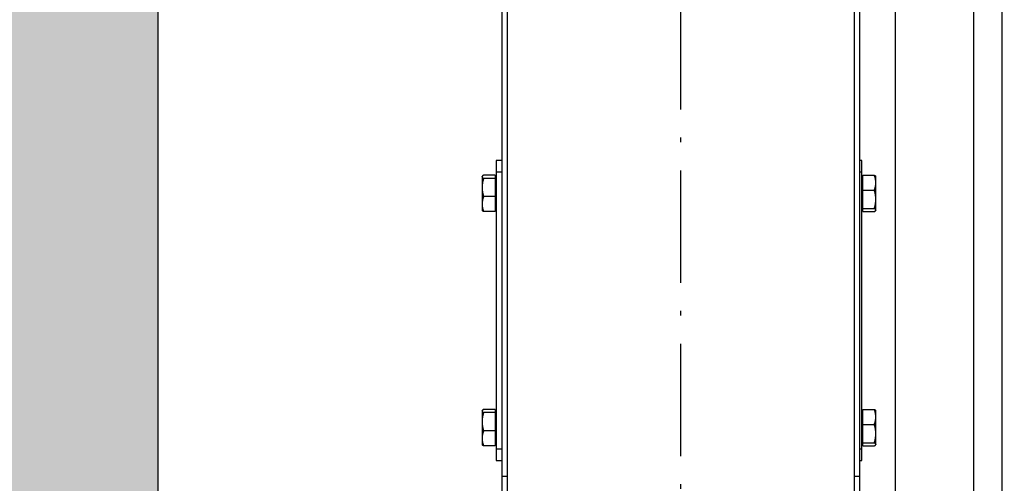
# Model space of a CAD drawing. Units: inches. Extents: x 149 to 49055, y 50 to 66715.
# Drawn here: x 13702 to 14227, y 23067 to 23314 of the extents above; entities that cross this region are included whole.
import ezdxf

# ---------------------------------------------------------------- set-up
doc = ezdxf.new("R2010")
doc.units = ezdxf.units.IN
doc.header["$MEASUREMENT"] = 0
doc.linetypes.add('ACAD_ISO10W100', pattern=[18.5, 12, -3, 0.5, -3])
for name, color, linetype in [('ARCATA', 4, 'Continuous'), ('ASSI', 3, 'ACAD_ISO10W100'), ('CABINA', 7, 'Continuous'), ('CAMPITURE', 1, 'Continuous')]:
    doc.layers.add(name, color=color, linetype=linetype)
doc.layers.add('QUOTE', color=1, linetype='Continuous', lineweight=15)
doc.styles.add('QUOTE', font='romans.shx', dxfattribs={"width": 0.8})
doc.dimstyles.new('GMV', dxfattribs={"dimscale": 12, "dimtxt": 3, "dimasz": 3, "dimexe": 2, "dimexo": 3, "dimgap": 1, "dimtad": 1, "dimdec": 1, "dimdsep": 46, "dimtxsty": 'QUOTE', "dimcen": 0, "dimclrt": 2, "dimadec": 0, "dimazin": 0, "dimtfac": 1, "dimtdec": 1, "dimtmove": 0, "dimatfit": 3, "dimfxl": 1, "dimtvp": 1, "dimtolj": 1, "dimarcsym": 0})

# ---------------------------------------------------------------- blocks, each defined once
blk = doc.blocks.new('*D1637')
at = {"layer": 'Defpoints', "color": 0}
for p in [(14210.62, 24393.49), (14210.62, 22780.61), (15420.62, 22780.61)]:
    blk.add_point(p, dxfattribs=at)
at = {"layer": 'QUOTE', "color": 0, "lineweight": -2}
for p, q in [((14210.62, 22816.61), (14210.62, 24417.49)), ((15420.62, 22816.61), (15420.62, 24417.49)), ((15384.62, 24393.49), (14246.62, 24393.49))]:
    blk.add_line(p, q, dxfattribs=at)
at = {"layer": 'QUOTE', "color": 0}
for points in [[(14246.62, 24399.49), (14246.62, 24387.49), (14210.62, 24393.49)], [(15384.62, 24387.49), (15384.62, 24399.49), (15420.62, 24393.49)]]:
    blk.add_solid(points, dxfattribs=at)
at = {"layer": 'QUOTE', "color": 2, "insert": (14830.62, 24429.49), "char_height": 36, "attachment_point": 5, "style": 'QUOTE'}
blk.add_mtext('D.t.g. \\A1;1210', dxfattribs=at)
blk = doc.blocks.new('*D1642')
at = {"layer": 'Defpoints', "color": 0}
for p in [(13775.62, 24393.54), (13775.62, 24210.61), (14210.62, 22780.61)]:
    blk.add_point(p, dxfattribs=at)
at = {"layer": 'QUOTE', "color": 0, "lineweight": -2}
for p, q in [((13775.62, 24246.61), (13775.62, 24417.54)), ((14210.62, 22816.61), (14210.62, 24417.54)), ((14174.62, 24393.54), (13811.62, 24393.54))]:
    blk.add_line(p, q, dxfattribs=at)
at = {"layer": 'QUOTE', "color": 0}
for points in [[(13811.62, 24399.54), (13811.62, 24387.54), (13775.62, 24393.54)], [(14174.62, 24387.54), (14174.62, 24399.54), (14210.62, 24393.54)]]:
    blk.add_solid(points, dxfattribs=at)
at = {"layer": 'QUOTE', "color": 2, "insert": (13993.12, 24423.54), "char_height": 36, "attachment_point": 5, "style": 'QUOTE'}
blk.add_mtext('\\A1;435', dxfattribs=at)

msp = doc.modelspace()

# ---------------------------------------------------------------- hatches: boundary and pattern name
at = {"layer": 'CAMPITURE'}
h = msp.add_hatch(dxfattribs=at)
h.set_pattern_fill('CONCRETE2', color=256, scale=150, style=0)
h.set_pattern_definition([(50, (-70200.27, -9526.96), (86.07122, -7.530256), [9, -99]), (355, (-70200.27, -9526.96), (-16.65016, 90.26306), [7.2, -79.2]), (100.4514, (-70193.094, -9527.585), (69.421126, 82.732745), [7.64882, -84.13705]), (46.1842, (-70200.27, -9502.96), (128.06893, -19.86228), [13.5, -148.5]), (96.6356, (-70189.6, -9504.61), (112.15952, 116.89414), [11.47323, -126.20556]), (351.1842, (-70200.27, -9502.96), (112.15943, 116.89423), [10.8, -118.8]), (21, (-70188.27, -9508.96), (71.628846, -48.314267), [9, -99]), (326, (-70188.27, -9508.96), (29.19784, 87.018005), [7.2, -79.2]), (71.4514, (-70182.3, -9512.98), (100.826715, 38.70366), [7.64882, -84.13705]), (37.5, (-70200.267, -9526.957), (1.459183, 39.947262), [0, -78.24, 0, -80.4, 0, -79.5]), (7.5, (-70200.267, -9526.957), (31.568344, 47.329405), [0, -45.84, 0, -76.44, 0, -30.3]), (327.5, (-70227.027, -9526.957), (64.058692, -2.706585), [0, -30, 0, -93.6, 0, -124.2]), (317.5, (-70239.027, -9526.957), (69.98234, 12.012598), [0, -39, 0, -62.16, 0, -88.2])])
h.paths.add_polyline_path([(13625.61707, 24360.60524), (13625.61707, 21410.60524), (14185.61707, 21410.60524), (14185.61707, 21560.60524), (13775.61707, 21560.60524), (13775.61707, 23646.10524), (13775.61707, 23958.10524), (13775.61707, 24210.60524), (14185.61707, 24210.60524), (14185.61707, 24360.60524)])

# ---------------------------------------------------------------- linework, layer by layer
msp.add_line((13775.61707, 21560.60524), (13775.61707, 24210.60524))
at = {"layer": 'ARCATA'}
for p, q in [((14168.86707, 22992.60524), (14168.86707, 23649.60524)), ((13961.86707, 22916.60524), (13961.86707, 23579.60524)), ((14146.86707, 23579.60524), (14146.86707, 23001.60524)), ((13958.86707, 23531.37003), (13958.86707, 23070.46402)), ((14149.86707, 23070.46402), (14149.86707, 23531.37003)), ((13955.86707, 23239.10524), (13955.86707, 23233.10524)), ((13958.86707, 23239.10524), (13955.86707, 23239.10524)), ((14150.86707, 23239.10524), (14149.86707, 23239.10524)), ((14150.86707, 23233.10524), (14150.86707, 23239.10524)), ((13948.36697, 23230.60524), (13948.43622, 23230.72518)), ((13948.36697, 23230.60524), (13948.36697, 23230.48688)), ((13948.36697, 23230.48688), (13948.36697, 23224.78615)), ((13955.26697, 23231.32682), (13949.17082, 23231.32682)), ((13955.26697, 23231.32682), (13955.26697, 23229.64694)), ((13955.86707, 23233.10524), (13955.86707, 23085.10524)), ((13955.86707, 23233.10524), (13958.86707, 23233.10524)), ((14149.86707, 23233.10524), (14150.86707, 23233.10524)), ((14150.86707, 23085.10524), (14150.86707, 23233.10524)), ((14151.46717, 23223.28512), (14151.46717, 23231.32682)), ((14151.46717, 23231.32682), (14157.56332, 23231.32682)), ((14158.36717, 23230.60524), (14158.29792, 23230.72518)), ((14158.36717, 23227.30597), (14158.36717, 23230.60524)), ((13955.26697, 23229.64694), (13949.17082, 23229.64694)), ((13955.26697, 23229.92024), (13955.86707, 23229.92024)), ((13955.26697, 23229.64694), (13955.26697, 23219.92536)), ((14151.46717, 23229.92024), (14150.86707, 23229.92024)), ((14158.36717, 23218.42433), (14158.36717, 23227.30597)), ((13948.36697, 23224.78615), (13948.36697, 23215.90451)), ((13955.26697, 23219.92536), (13949.17082, 23219.92536)), ((13955.26697, 23219.92536), (13955.26697, 23211.88366)), ((14151.46717, 23223.28512), (14157.56332, 23223.28512)), ((14151.46717, 23213.56354), (14151.46717, 23223.28512)), ((13948.36697, 23215.90451), (13948.36697, 23212.60524)), ((14158.36717, 23212.7236), (14158.36717, 23218.42433)), ((13948.36697, 23212.60524), (13948.43622, 23212.4853)), ((13955.26697, 23211.88366), (13949.17082, 23211.88366)), ((13955.26697, 23213.29024), (13955.86707, 23213.29024)), ((14151.46717, 23213.29024), (14150.86707, 23213.29024)), ((14151.46717, 23213.56354), (14157.56332, 23213.56354)), ((14151.46717, 23211.88366), (14151.46717, 23213.56354)), ((14151.46717, 23211.88366), (14157.56332, 23211.88366)), ((14158.36717, 23212.60524), (14158.29792, 23212.4853)), ((14158.36717, 23212.60524), (14158.36717, 23212.7236)), ((13948.36697, 23105.60524), (13948.43622, 23105.72518)), ((13948.36697, 23105.60524), (13948.36697, 23105.48688)), ((13948.36697, 23105.48688), (13948.36697, 23099.78615)), ((13955.26697, 23106.32682), (13949.17082, 23106.32682)), ((13955.26697, 23104.64694), (13949.17082, 23104.64694)), ((13955.26697, 23106.32682), (13955.26697, 23104.64694)), ((13955.26697, 23104.92024), (13955.86707, 23104.92024)), ((13955.26697, 23104.64694), (13955.26697, 23094.92536)), ((14151.46717, 23104.92024), (14150.86707, 23104.92024)), ((14151.46717, 23106.32682), (14157.56332, 23106.32682)), ((14151.46717, 23098.28512), (14151.46717, 23106.32682)), ((14158.36717, 23105.60524), (14158.29792, 23105.72518)), ((14158.36717, 23102.30597), (14158.36717, 23105.60524)), ((13948.36697, 23099.78615), (13948.36697, 23090.90451)), ((14158.36717, 23093.42433), (14158.36717, 23102.30597)), ((13955.26697, 23094.92536), (13949.17082, 23094.92536)), ((13955.26697, 23094.92536), (13955.26697, 23086.88366)), ((14151.46717, 23088.56354), (14151.46717, 23098.28512)), ((14151.46717, 23098.28512), (14157.56332, 23098.28512)), ((13948.36697, 23090.90451), (13948.36697, 23087.60524)), ((14151.46717, 23088.56354), (14157.56332, 23088.56354)), ((14151.46717, 23086.88366), (14151.46717, 23088.56354)), ((14158.36717, 23087.7236), (14158.36717, 23093.42433)), ((13948.36697, 23087.60524), (13948.43622, 23087.4853)), ((13955.26697, 23086.88366), (13949.17082, 23086.88366)), ((13955.26697, 23088.29024), (13955.86707, 23088.29024)), ((13955.86707, 23085.10524), (13955.86707, 23079.10524)), ((13958.86707, 23085.10524), (13955.86707, 23085.10524)), ((14150.86707, 23085.10524), (14149.86707, 23085.10524)), ((14151.46717, 23088.29024), (14150.86707, 23088.29024)), ((14150.86707, 23079.10524), (14150.86707, 23085.10524)), ((14151.46717, 23086.88366), (14157.56332, 23086.88366)), ((14158.36717, 23087.60524), (14158.29792, 23087.4853)), ((14158.36717, 23087.60524), (14158.36717, 23087.7236)), ((13955.86707, 23079.10524), (13958.86707, 23079.10524)), ((14149.86707, 23079.10524), (14150.86707, 23079.10524)), ((13958.86707, 23070.46402), (13958.86707, 23061.32682)), ((13961.86707, 23070.46402), (13958.86707, 23070.46402)), ((14149.86707, 23070.46402), (14146.86707, 23070.46402)), ((14149.86707, 23061.32682), (14149.86707, 23070.46402))]:
    msp.add_line(p, q, dxfattribs=at)
for points, weights in [([(13949.17082, 23231.32682), (13948.36697, 23230.8767), (13948.36697, 23230.48688)], [1, 1.0379548493, 1]), ([(13948.36697, 23230.48688), (13948.36697, 23230.09706), (13949.17082, 23229.64694)], [1, 1.0379548493, 1]), ([(14158.36717, 23227.30597), (14158.36717, 23229.17205), (14157.56332, 23231.32682)], [1, 1.0379548493, 1]), ([(14157.56332, 23231.32682), (14158.13557, 23231.00638), (14158.29792, 23230.72518)], [1, 1.02672726222, 1.01581261259]), ([(13949.17082, 23229.64694), (13948.36697, 23227.04205), (13948.36697, 23224.78615)], [1, 1.0379548493, 1]), ([(14157.56332, 23223.28512), (14158.36717, 23225.43989), (14158.36717, 23227.30597)], [1, 1.0379548493, 1]), ([(13948.36697, 23224.78615), (13948.36697, 23222.53025), (13949.17082, 23219.92536)], [1, 1.0379548493, 1]), ([(13949.17082, 23219.92536), (13948.36697, 23217.77059), (13948.36697, 23215.90451)], [1, 1.0379548493, 1]), ([(14158.36717, 23218.42433), (14158.36717, 23220.68023), (14157.56332, 23223.28512)], [1, 1.0379548493, 1]), ([(13948.36697, 23215.90451), (13948.36697, 23214.03843), (13949.17082, 23211.88366)], [1, 1.0379548493, 1]), ([(14157.56332, 23213.56354), (14158.36717, 23216.16843), (14158.36717, 23218.42433)], [1, 1.0379548493, 1]), ([(13949.17082, 23211.88366), (13948.59857, 23212.2041), (13948.43622, 23212.4853)], [1, 1.02672726222, 1.01581261259]), ([(14158.36717, 23212.7236), (14158.36717, 23213.11342), (14157.56332, 23213.56354)], [1, 1.0379548493, 1]), ([(14157.56332, 23211.88366), (14158.36717, 23212.33378), (14158.36717, 23212.7236)], [1, 1.0379548493, 1]), ([(13949.17082, 23106.32682), (13948.36697, 23105.8767), (13948.36697, 23105.48688)], [1, 1.0379548493, 1]), ([(13948.36697, 23105.48688), (13948.36697, 23105.09706), (13949.17082, 23104.64694)], [1, 1.0379548493, 1]), ([(13949.17082, 23104.64694), (13948.36697, 23102.04205), (13948.36697, 23099.78615)], [1, 1.0379548493, 1]), ([(14158.36717, 23102.30597), (14158.36717, 23104.17205), (14157.56332, 23106.32682)], [1, 1.0379548493, 1]), ([(14157.56332, 23106.32682), (14158.13557, 23106.00638), (14158.29792, 23105.72518)], [1, 1.02672726222, 1.01581261259]), ([(13948.36697, 23099.78615), (13948.36697, 23097.53025), (13949.17082, 23094.92536)], [1, 1.0379548493, 1]), ([(14157.56332, 23098.28512), (14158.36717, 23100.43989), (14158.36717, 23102.30597)], [1, 1.0379548493, 1]), ([(13949.17082, 23094.92536), (13948.36697, 23092.77059), (13948.36697, 23090.90451)], [1, 1.0379548493, 1]), ([(14158.36717, 23093.42433), (14158.36717, 23095.68023), (14157.56332, 23098.28512)], [1, 1.0379548493, 1]), ([(13948.36697, 23090.90451), (13948.36697, 23089.03843), (13949.17082, 23086.88366)], [1, 1.0379548493, 1]), ([(14157.56332, 23088.56354), (14158.36717, 23091.16843), (14158.36717, 23093.42433)], [1, 1.0379548493, 1]), ([(14158.36717, 23087.7236), (14158.36717, 23088.11342), (14157.56332, 23088.56354)], [1, 1.0379548493, 1]), ([(13949.17082, 23086.88366), (13948.59857, 23087.2041), (13948.43622, 23087.4853)], [1, 1.02672726222, 1.01581261259]), ([(14157.56332, 23086.88366), (14158.36717, 23087.33378), (14158.36717, 23087.7236)], [1, 1.0379548493, 1])]:
    msp.add_rational_spline(points, weights, degree=2, dxfattribs=at)
at = {"layer": 'ASSI', "ltscale": 5}
msp.add_line((14054.36707, 22803.87704), (14054.36707, 23731.43015), dxfattribs=at)
at = {"layer": 'CABINA'}
msp.add_line((14225.61707, 23980.60524), (14225.61707, 21790.60524), dxfattribs=at)

# ---------------------------------------------------------------- dimensions: what is measured, and where the dimension line sits
at = {"layer": 'QUOTE'}
dim = msp.add_linear_dim(base=(14210.61707, 24393.48884), p1=(15420.61707, 22780.60524), p2=(14210.61707, 22780.60524), angle=180, text='D.t.g. <>', dimstyle='GMV', override={"dimtdec": 1}, dxfattribs=at)
dim.commit()
dim.dimension.update_dxf_attribs({"geometry": '*D1637', "text_midpoint": (14830.61707, 24393.48884), "dimtype": 160})
dim = msp.add_linear_dim(base=(13775.61707, 24393.53626), p1=(14210.61707, 22780.60524), p2=(13775.61707, 24210.60524), angle=180, dimstyle='GMV', override={"dimtdec": 1}, dxfattribs=at)
dim.commit()
dim.dimension.update_dxf_attribs({"geometry": '*D1642', "text_midpoint": (13993.11707, 24393.53626), "dimtype": 160})

doc.saveas('drawing.dxf')
